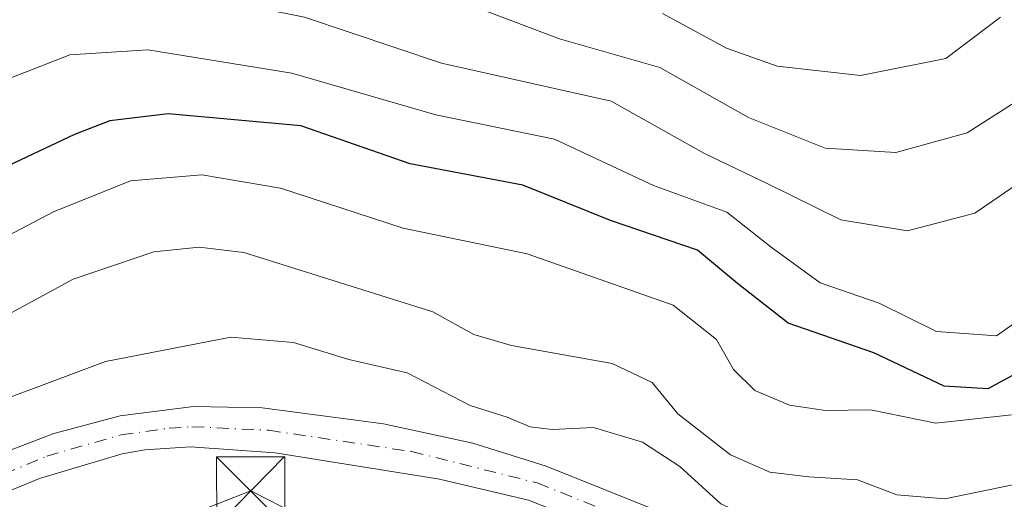
# Model space of a CAD drawing. Units: metres. Extents: x 603126 to 606545, y 4789365 to 4791733.
# Drawn here: x 606311 to 606419, y 4789732 to 4789784 of the extents above; entities that cross this region are included whole.
import ezdxf

# ---------------------------------------------------------------- set-up
doc = ezdxf.new("R2010")
doc.units = ezdxf.units.M
doc.header["$MEASUREMENT"] = 0
doc.linetypes.add('DGN Style 4', pattern=[2.6384748266838614, 1.318413404963828, -0.6592067024819142, 0.001648016756204785, -0.6592067024819142])
for name, color, linetype, lineweight in [('Arbolado forestal CxS', 92, 'Continuous', 0), ('Corriente artificial Cxs', 4, 'Continuous', 13), ('Corriente natural Cxs', 4, 'Continuous', 13), ('Corriente natural eje', 4, 'DGN Style 4', 0), ('Curva de nivel maestra', 30, 'Continuous', 30), ('Curva de nivel normal', 30, 'Continuous', 0), ('Suelo desnudo CxS', 253, 'Continuous', 0), ('Tendido', 6, 'Continuous', 0), ('Torre de tendido puntual', 7, 'Continuous', 0)]:
    doc.layers.add(name, color=color, linetype=linetype, lineweight=lineweight)

# ---------------------------------------------------------------- blocks, each defined once
blk = doc.blocks.new('*U10')
at = {"layer": 'Arbolado forestal CxS', "color": 92, "linetype": 'Continuous', "lineweight": 0}
for points in [[(606422.0500999996, 4789715.640100001, 57.31919999999809), (606417.0100999996, 4789715.5101, 57.58590000000549), (606412.0500999996, 4789716.0801, 57.84359999999288), (606406.8300999999, 4789717.380100001, 58.23619999999937), (606401.9501, 4789719.2501, 58.545100000003), (606397.4700999996, 4789721.540100001, 59.02929999999469), (606386.6601, 4789727.700099999, 58.09519999999611), (606382.2100999998, 4789729.9301, 57.12639999999374), (606369.1101000002, 4789735.220100001, 56.96809999999823), (606361.0601000005, 4789737.7301, 56.3975000000064), (606351.2901, 4789739.840100001, 57.27300000000105), (606337.9901000002, 4789741.610099999, 57.94980000000214), (606330.4600999998, 4789741.7401, 58.08150000000023), (606322.4200999998, 4789740.710100001, 58.48470000000088), (606315.1601, 4789738.780099999, 58.07099999999627), (606310.4600999998, 4789737.0101, 57.83239999999932)], [(606306.6501000002, 4789731.0101, 57.23990000000049), (606313.5701000001, 4789733.840100001, 56.94999999999709), (606322.6401000004, 4789736.5601, 57.48420000000624), (606325.1300999997, 4789737.0101, 57.26140000000305), (606330.1300999997, 4789737.3101, 56.90660000000207), (606339.4200999998, 4789736.6801, 57.05779999999504), (606357.3901000004, 4789733.780099999, 56.46910000000207), (606367.1700999998, 4789731.4901, 56.33310000000347), (606374.1001000004, 4789728.7301, 56.22840000000724), (606385.6601, 4789722.4001, 56.45230000000447), (606394.1501000002, 4789717.720100001, 57.05890000000363), (606402.8800999997, 4789712.960100001, 56.15029999999388), (606405.9200999998, 4789711.690099999, 56.14770000000135), (606408.3901000004, 4789711.2301, 56.1765000000014), (606415.9700999996, 4789710.600099999, 55.74249999999302), (606423.4901000002, 4789710.5101, 55.56570000000647)]]:
    blk.add_polyline3d(points, dxfattribs=at)
blk = doc.blocks.new('*U26')
at = {"layer": 'Suelo desnudo CxS', "color": 253, "linetype": 'Continuous', "lineweight": 0}
for points in [[(606423.4901000002, 4789710.5101, 55.56570000000647), (606415.9700999996, 4789710.600099999, 55.74249999999302), (606408.3901000004, 4789711.2301, 56.1765000000014), (606405.9200999998, 4789711.690099999, 56.14770000000135), (606402.8800999997, 4789712.960100001, 56.15029999999388), (606394.1501000002, 4789717.720100001, 57.05890000000363), (606385.6601, 4789722.4001, 56.45230000000447), (606374.1001000004, 4789728.7301, 56.22840000000724), (606367.1700999998, 4789731.4901, 56.33310000000347), (606357.3901000004, 4789733.780099999, 56.46910000000207), (606339.4200999998, 4789736.6801, 57.05779999999504), (606330.1300999997, 4789737.3101, 56.90660000000207), (606325.1300999997, 4789737.0101, 57.26140000000305), (606322.6401000004, 4789736.5601, 57.48420000000624), (606313.5701000001, 4789733.840100001, 56.94999999999709), (606306.6501000002, 4789731.0101, 57.23990000000049)], [(606310.4600999998, 4789737.0101, 57.83239999999932), (606315.1601, 4789738.780099999, 58.07099999999627), (606322.4200999998, 4789740.710100001, 58.48470000000088), (606330.4600999998, 4789741.7401, 58.08150000000023), (606337.9901000002, 4789741.610099999, 57.94980000000214), (606351.2901, 4789739.840100001, 57.27300000000105), (606361.0601000005, 4789737.7301, 56.3975000000064), (606369.1101000002, 4789735.220100001, 56.96809999999823), (606382.2100999998, 4789729.9301, 57.12639999999374), (606386.6601, 4789727.700099999, 58.09519999999611), (606397.4700999996, 4789721.540100001, 59.02929999999469), (606401.9501, 4789719.2501, 58.545100000003), (606406.8300999999, 4789717.380100001, 58.23619999999937), (606412.0500999996, 4789716.0801, 57.84359999999288), (606417.0100999996, 4789715.5101, 57.58590000000549), (606422.0500999996, 4789715.640100001, 57.31919999999809)]]:
    blk.add_polyline3d(points, dxfattribs=at)
blk = doc.blocks.new('5TTEND')
at = {"layer": 'Corriente artificial Cxs', "color": 7, "linetype": 'Continuous', "lineweight": 0}
for p, q in [((-0.375, 0.3754), (0.375, -0.3746)), ((0.3720000000000001, 0.3784000000000001), (-0.3720000000000001, -0.3776))]:
    blk.add_line(p, q, dxfattribs=at)
at = {"layer": 'Corriente artificial Cxs', "color": 7, "linetype": 'Continuous', "lineweight": 0, "flags": 128}
blk.add_lwpolyline([(-0.375, -0.3746), (0.375, -0.3746), (0.375, 0.3754), (-0.375, 0.3754), (-0.3720000000000001, -0.3776)], dxfattribs=at)

msp = doc.modelspace()

# ---------------------------------------------------------------- linework, layer by layer
at = {"layer": 'Arbolado forestal CxS', "color": 92, "linetype": 'Continuous', "lineweight": 0}
for points in [[(606422.0500999996, 4789715.640100001, 57.31919999999809), (606417.0100999996, 4789715.5101, 57.58590000000549), (606412.0500999996, 4789716.0801, 57.84359999999288), (606406.8300999999, 4789717.380100001, 58.23619999999937), (606401.9501, 4789719.2501, 58.545100000003), (606397.4700999996, 4789721.540100001, 59.02929999999469), (606386.6601, 4789727.700099999, 58.09519999999611), (606382.2100999998, 4789729.9301, 57.12639999999374), (606369.1101000002, 4789735.220100001, 56.96809999999823), (606361.0601000005, 4789737.7301, 56.3975000000064), (606351.2901, 4789739.840100001, 57.27300000000105), (606337.9901000002, 4789741.610099999, 57.94980000000214), (606330.4600999998, 4789741.7401, 58.08150000000023), (606322.4200999998, 4789740.710100001, 58.48470000000088), (606315.1601, 4789738.780099999, 58.07099999999627), (606310.4600999998, 4789737.0101, 57.83239999999932)], [(606423.4901000002, 4789710.5101, 55.56570000000647), (606415.9700999996, 4789710.600099999, 55.74249999999302), (606408.3901000004, 4789711.2301, 56.1765000000014), (606405.9200999998, 4789711.690099999, 56.14770000000135), (606402.8800999997, 4789712.960100001, 56.15029999999388), (606394.1501000002, 4789717.720100001, 57.05890000000363), (606385.6601, 4789722.4001, 56.45230000000447), (606374.1001000004, 4789728.7301, 56.22840000000724), (606367.1700999998, 4789731.4901, 56.33310000000347), (606357.3901000004, 4789733.780099999, 56.46910000000207), (606339.4200999998, 4789736.6801, 57.05779999999504), (606330.1300999997, 4789737.3101, 56.90660000000207), (606325.1300999997, 4789737.0101, 57.26140000000305), (606322.6401000004, 4789736.5601, 57.48420000000624), (606313.5701000001, 4789733.840100001, 56.94999999999709), (606306.6501000002, 4789731.0101, 57.23990000000049)]]:
    msp.add_polyline3d(points, dxfattribs=at)
at = {"layer": 'Corriente natural Cxs', "color": 4, "linetype": 'Continuous', "lineweight": 13}
for points in [[(606227.5409000004, 4789695.016600001, 59.15730000000622), (606227.5500999996, 4789695.020099999, 59.15769999999611), (606229.9301000005, 4789696.090100001, 59.34739999999874), (606234.2801000001, 4789698.530099999, 59.93420000000333), (606251.2401000002, 4789709.2301, 58.8810999999987), (606271.1801000005, 4789718.960100001, 59.318299999999), (606292.5500999996, 4789729.120100001, 58.21400000000722), (606310.4600999998, 4789737.0101, 57.83239999999932), (606315.1601, 4789738.780099999, 58.07099999999627), (606322.4200999998, 4789740.710100001, 58.48470000000088), (606330.4600999998, 4789741.7401, 58.08150000000023), (606337.9901000002, 4789741.610099999, 57.94980000000214), (606351.2901, 4789739.840100001, 57.27300000000105), (606361.0601000005, 4789737.7301, 56.3975000000064), (606369.1101000002, 4789735.220100001, 56.96809999999823), (606382.2100999998, 4789729.9301, 57.12639999999374), (606386.6601, 4789727.700099999, 58.09519999999611), (606397.4700999996, 4789721.540100001, 59.02929999999469), (606401.9501, 4789719.2501, 58.545100000003), (606406.8300999999, 4789717.380100001, 58.23619999999937), (606412.0500999996, 4789716.0801, 57.84359999999288), (606417.0100999996, 4789715.5101, 57.58590000000549), (606422.0500999996, 4789715.640100001, 57.31919999999809)], [(606310.4600999998, 4789737.0101, 57.83239999999932), (606315.1601, 4789738.780099999, 58.07099999999627), (606322.4200999998, 4789740.710100001, 58.48470000000088), (606330.4600999998, 4789741.7401, 58.08150000000023), (606337.9901000002, 4789741.610099999, 57.94980000000214), (606351.2901, 4789739.840100001, 57.27300000000105), (606361.0601000005, 4789737.7301, 56.3975000000064), (606369.1101000002, 4789735.220100001, 56.96809999999823), (606382.2100999998, 4789729.9301, 57.12639999999374), (606386.6601, 4789727.700099999, 58.09519999999611), (606397.4700999996, 4789721.540100001, 59.02929999999469), (606401.9501, 4789719.2501, 58.545100000003), (606406.8300999999, 4789717.380100001, 58.23619999999937), (606412.0500999996, 4789716.0801, 57.84359999999288), (606417.0100999996, 4789715.5101, 57.58590000000549), (606422.0500999996, 4789715.640100001, 57.31919999999809)], [(606423.4901000002, 4789710.5101, 55.56570000000647), (606415.9700999996, 4789710.600099999, 55.74249999999302), (606408.3901000004, 4789711.2301, 56.1765000000014), (606405.9200999998, 4789711.690099999, 56.14770000000135), (606402.8800999997, 4789712.960100001, 56.15029999999388), (606394.1501000002, 4789717.720100001, 57.05890000000363), (606385.6601, 4789722.4001, 56.45230000000447), (606374.1001000004, 4789728.7301, 56.22840000000724), (606367.1700999998, 4789731.4901, 56.33310000000347), (606357.3901000004, 4789733.780099999, 56.46910000000207), (606339.4200999998, 4789736.6801, 57.05779999999504), (606330.1300999997, 4789737.3101, 56.90660000000207), (606325.1300999997, 4789737.0101, 57.26140000000305), (606322.6401000004, 4789736.5601, 57.48420000000624), (606313.5701000001, 4789733.840100001, 56.94999999999709), (606306.6501000002, 4789731.0101, 57.23990000000049), (606277.8800999997, 4789716.920100001, 57.65129999999772), (606257.5201000003, 4789707.370100001, 57.26519999999437), (606250.7200999996, 4789703.9001, 57.97479999999632), (606235.7200999996, 4789694.9101, 58.2161999999953), (606228.3701, 4789691.1601, 57.78609999999753), (606228.3607999999, 4789691.1567, 57.78729999999632)], [(606423.4901000002, 4789710.5101, 55.56570000000647), (606415.9700999996, 4789710.600099999, 55.74249999999302), (606408.3901000004, 4789711.2301, 56.1765000000014), (606405.9200999998, 4789711.690099999, 56.14770000000135), (606402.8800999997, 4789712.960100001, 56.15029999999388), (606394.1501000002, 4789717.720100001, 57.05890000000363), (606385.6601, 4789722.4001, 56.45230000000447), (606374.1001000004, 4789728.7301, 56.22840000000724), (606367.1700999998, 4789731.4901, 56.33310000000347), (606357.3901000004, 4789733.780099999, 56.46910000000207), (606339.4200999998, 4789736.6801, 57.05779999999504), (606330.1300999997, 4789737.3101, 56.90660000000207), (606325.1300999997, 4789737.0101, 57.26140000000305), (606322.6401000004, 4789736.5601, 57.48420000000624), (606313.5701000001, 4789733.840100001, 56.94999999999709), (606306.6501000002, 4789731.0101, 57.23990000000049)]]:
    msp.add_polyline3d(points, dxfattribs=at)
at = {"layer": 'Corriente natural eje', "color": 4, "linetype": 'DGN Style 4', "lineweight": 0}
msp.add_polyline3d([(606227.9507999998, 4789693.0866, 58.06889999999839), (606235.0000999998, 4789696.720100001, 59.03949999999895), (606250.9801000003, 4789706.5601, 58.18919999999343), (606264.3501000004, 4789713.170100001, 58.19060000000172), (606299.6001000004, 4789730.0601, 57.89579999999842), (606314.3701, 4789736.3101, 57.27680000000692), (606322.5301000001, 4789738.630100001, 57.86909999999625), (606327.7901, 4789739.380100001, 57.55819999999949), (606330.2901, 4789739.530099999, 57.46450000000186), (606338.7001, 4789739.140100001, 57.38730000000214), (606354.3400999998, 4789736.8101, 56.28459999999905), (606368.1401000004, 4789733.360099999, 56.34709999999905), (606378.1601, 4789729.3301, 56.31750000000466), (606402.4200999998, 4789716.110099999, 57.47909999999683), (606406.3701, 4789714.530099999, 57.113400000002), (606410.2200999996, 4789713.6501, 56.80109999999695), (606416.4901000002, 4789713.0601, 56.26469999999972), (606422.7701000003, 4789713.0701, 55.87810000000172)], dxfattribs=at)
at = {"layer": 'Curva de nivel maestra', "color": 30, "linetype": 'Continuous', "lineweight": 30, "elevation": 75, "flags": 128}
msp.add_lwpolyline([(606421.8600000005, 4789746.0601), (606417.5, 4789743.670100001), (606412.7000000002, 4789743.9801), (606405, 4789747.620100001), (606395.5999999996, 4789750.870100001), (606390.0700000003, 4789755.220100001), (606385.6600000003, 4789758.880100001), (606376.1500000004, 4789762.140100001), (606366.54, 4789766.0101), (606354.2100000001, 4789768.370100001), (606342.2100000001, 4789772.520099999), (606327.6799999997, 4789773.840100001), (606321.29, 4789773.0601), (606317.4100000003, 4789771.5701), (606298.3499999996, 4789762.590100001), (606279.5499999998, 4789755.300100001), (606262.9400000004, 4789752.350099999), (606252.4199999999, 4789753.2301), (606246.04, 4789753.5101), (606236.0800000001, 4789756.210100001), (606208, 4789765.790100001)], dxfattribs=at)
at = {"layer": 'Curva de nivel normal', "color": 30, "linetype": 'Continuous', "lineweight": 0, "flags": 128}
for points, elevation in [([(606421, 4789775.460000001), (606415.2199999997, 4789771.77), (606407.4199999999, 4789769.59), (606399.6799999997, 4789770.08), (606391.2599999999, 4789773.449999999), (606381.54, 4789778.91), (606370.54, 4789782.050000001), (606356.54, 4789787.4), (606343.8799999999, 4789791.49), (606326.8799999999, 4789794.810000001), (606314.6600000003, 4789795.08), (606305.6600000003, 4789792.699999999), (606289.4900000002, 4789785.970000001), (606278.5300000003, 4789782.600000001), (606268.3799999999, 4789781.789999999), (606255.2199999997, 4789782.699999999), (606247.4000000004, 4789784.32), (606238.54, 4789787.49), (606222.2199999997, 4789795.02), (606209.2800000003, 4789802.41)], 90), ([(606424.6299999999, 4789768.82), (606416.0700000003, 4789762.960000001), (606408.7000000002, 4789760.99), (606401.3799999999, 4789762.210000001), (606393.4500000002, 4789766.109999999), (606386.4299999997, 4789769.470000001), (606376.2100000001, 4789775.24), (606367.4100000003, 4789777.199999999), (606357.6299999999, 4789779.390000001), (606342.6200000001, 4789784.430000001), (606326.2400000002, 4789787.720000001), (606316.6399999997, 4789787.980000001), (606309.8700000001, 4789786.439999999), (606303.0999999996, 4789783.430000001), (606291.5999999996, 4789777.369999999), (606281.7599999999, 4789773.439999999), (606273.7400000002, 4789771.52), (606265.4100000003, 4789770.76), (606251.7800000003, 4789771.34), (606237.5599999996, 4789775.180000001), (606224.6399999997, 4789780.980000001), (606216.2199999997, 4789785.34), (606209.6600000003, 4789787.789999999)], 85), ([(606381.8399999999, 4789784.84), (606388.8399999999, 4789781.029999999), (606394.4199999999, 4789779.08), (606403.54, 4789778.029999999), (606412.8700000001, 4789779.92), (606418.8600000005, 4789784.430000001)], 95), ([(606211.3399999999, 4789775.720000001), (606217, 4789773.689999999), (606222.6299999999, 4789771.15), (606235.1200000001, 4789765.730000001), (606241.5, 4789762.529999999), (606247.8899999997, 4789761.199999999), (606261.8899999997, 4789760.74), (606271.54, 4789761.58), (606280.8399999999, 4789764), (606295.54, 4789769.949999999), (606309.7199999997, 4789777.5), (606316.9199999999, 4789780.300000001), (606325.4500000002, 4789780.850000001), (606341.2199999997, 4789778.300000001), (606357, 4789773.710000001), (606370, 4789771.060000001), (606380.8399999999, 4789765.99), (606388.9000000004, 4789763.050000001), (606393.7300000006, 4789759.220000001), (606399.1299999999, 4789755.289999999), (606405.5800000001, 4789753.060000001), (606411.8499999996, 4789749.970000001), (606418.4199999999, 4789749.49), (606422.9000000004, 4789752.640000001)], 80), ([(606303.6200000001, 4789757.060000001), (606315.1100000005, 4789763.100000001), (606323.54, 4789766.49), (606331.3799999999, 4789767.130000001), (606340, 4789765.680000001), (606353.4100000003, 4789761.300000001), (606367, 4789758.470000001), (606383, 4789752.869999999), (606387.75, 4789749.09), (606389.6200000001, 4789745.789999999), (606391.9400000004, 4789743.49), (606395.7599999999, 4789741.880000001), (606399.6900000004, 4789741.300000001), (606404.6200000001, 4789741.390000001), (606411.7699999996, 4789739.930000001), (606420.0800000001, 4789740.850000001)], 70), ([(606308.9100000003, 4789751.16), (606317.2800000003, 4789755.699999999), (606326.0999999996, 4789758.689999999), (606331.0800000001, 4789759.210000001), (606335.9800000006, 4789758.619999999), (606345.29, 4789755.699999999), (606356.6600000003, 4789752.140000001), (606361.1600000003, 4789749.65), (606365.29, 4789748.439999999), (606376.3300000001, 4789746.480000001), (606380.7199999997, 4789744.369999999), (606383.5099999999, 4789740.960000001), (606389.2800000003, 4789736.439999999), (606393.5999999996, 4789734.560000001), (606397.8600000005, 4789734.02), (606403.2000000002, 4789733.699999999), (606407.5099999999, 4789732.050000001), (606412.7699999996, 4789731.619999999), (606422.5099999999, 4789733.640000001)], 65), ([(606303.7199999997, 4789740.289999999), (606320.8099999996, 4789746.680000001), (606334.54, 4789749.359999999), (606341.4100000003, 4789748.76), (606347.4900000002, 4789746.91), (606353.8700000001, 4789745.449999999), (606360.7800000003, 4789741.84), (606364.8099999996, 4789740.57), (606367.3399999999, 4789739.5), (606369.7400000002, 4789739.24), (606374.2699999996, 4789739.430000001), (606379.6600000003, 4789737.82), (606383.75, 4789735.17), (606388.2400000002, 4789731.08), (606395.2199999997, 4789727.91), (606400.9199999999, 4789727.140000001), (606403.5700000003, 4789725.99), (606405.9100000003, 4789725.15), (606409.0199999996, 4789723.34), (606411.9299999997, 4789722.350000001), (606415.6600000003, 4789721.970000001), (606419.3099999996, 4789722.060000001)], 60)]:
    msp.add_lwpolyline(points, dxfattribs=dict(at, elevation=elevation))
at = {"layer": 'Suelo desnudo CxS', "color": 253, "linetype": 'Continuous', "lineweight": 0}
for points in [[(606422.0500999996, 4789715.640100001, 57.31919999999809), (606417.0100999996, 4789715.5101, 57.58590000000549), (606412.0500999996, 4789716.0801, 57.84359999999288), (606406.8300999999, 4789717.380100001, 58.23619999999937), (606401.9501, 4789719.2501, 58.545100000003), (606397.4700999996, 4789721.540100001, 59.02929999999469), (606386.6601, 4789727.700099999, 58.09519999999611), (606382.2100999998, 4789729.9301, 57.12639999999374), (606369.1101000002, 4789735.220100001, 56.96809999999823), (606361.0601000005, 4789737.7301, 56.3975000000064), (606351.2901, 4789739.840100001, 57.27300000000105), (606337.9901000002, 4789741.610099999, 57.94980000000214), (606330.4600999998, 4789741.7401, 58.08150000000023), (606322.4200999998, 4789740.710100001, 58.48470000000088), (606315.1601, 4789738.780099999, 58.07099999999627), (606310.4600999998, 4789737.0101, 57.83239999999932)], [(606423.4901000002, 4789710.5101, 55.56570000000647), (606415.9700999996, 4789710.600099999, 55.74249999999302), (606408.3901000004, 4789711.2301, 56.1765000000014), (606405.9200999998, 4789711.690099999, 56.14770000000135), (606402.8800999997, 4789712.960100001, 56.15029999999388), (606394.1501000002, 4789717.720100001, 57.05890000000363), (606385.6601, 4789722.4001, 56.45230000000447), (606374.1001000004, 4789728.7301, 56.22840000000724), (606367.1700999998, 4789731.4901, 56.33310000000347), (606357.3901000004, 4789733.780099999, 56.46910000000207), (606339.4200999998, 4789736.6801, 57.05779999999504), (606330.1300999997, 4789737.3101, 56.90660000000207), (606325.1300999997, 4789737.0101, 57.26140000000305), (606322.6401000004, 4789736.5601, 57.48420000000624), (606313.5701000001, 4789733.840100001, 56.94999999999709), (606306.6501000002, 4789731.0101, 57.23990000000049)]]:
    msp.add_polyline3d(points, dxfattribs=at)
at = {"layer": 'Tendido', "color": 6, "linetype": 'Continuous', "lineweight": 0}
msp.add_polyline3d([(606541.2341, 4789586.884500001, 121.2927000000054), (606522.3184000002, 4789595.325400001, 117.2786999999953), (606405.3997999998, 4789697.425000001, 63.56960000000254), (606336.7208000004, 4789732.489, 64.8356000000058), (606281.0743000006, 4789710.693800001, 71.5746000000072), (606236.9611000001, 4789679.542400001, 65.97819999999774)], dxfattribs=at)

# ---------------------------------------------------------------- block references
at = {"layer": 'Arbolado forestal CxS', "color": 92, "linetype": 'Continuous', "lineweight": 0}
msp.add_blockref('*U10', (0, 0), dxfattribs=at)
at = {"layer": 'Suelo desnudo CxS', "color": 253, "linetype": 'Continuous', "lineweight": 0}
msp.add_blockref('*U26', (0, 0), dxfattribs=at)
at = {"layer": 'Torre de tendido puntual', "color": 7, "linetype": 'Continuous', "lineweight": 0, "xscale": 10, "yscale": 10, "zscale": 10}
msp.add_blockref('5TTEND', (606336.7208000004, 4789732.489, 64.8356000000058), dxfattribs=at)

doc.saveas('drawing.dxf')
